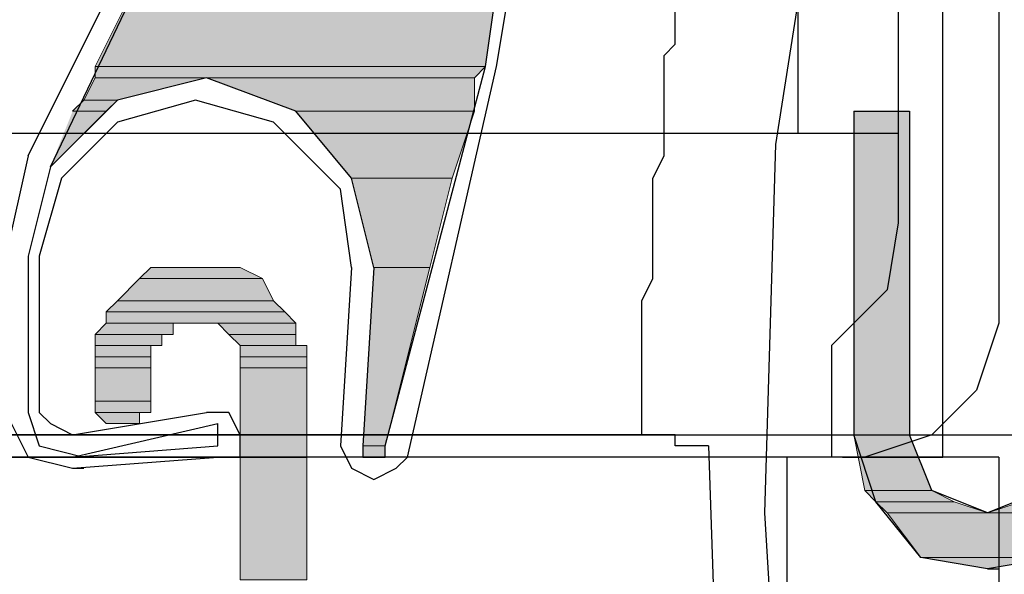
# Model space of a CAD drawing. Units: inches. Extents: x 10 to 4598, y 10 to 832.
# Drawn here: x 3450 to 3463, y 562 to 569 of the extents above; entities that cross this region are included whole.
import ezdxf

# ---------------------------------------------------------------- set-up
doc = ezdxf.new("R2010")
doc.units = ezdxf.units.IN
doc.header["$MEASUREMENT"] = 0
doc.layers.add('Layer 1', color=7, linetype='Continuous')

# ---------------------------------------------------------------- blocks, each defined once
blk = doc.blocks.new('block 5')
at = {"layer": 'Layer 1', "true_color": 0xffffff}
for points in [[(3451.699, 570.746), (3450.626, 568.599), (3455.995, 568.599)], [(3451.699, 570.746), (3456.301, 570.746), (3455.995, 568.599)], [(3450.626, 568.599), (3450.626, 568.445), (3455.841, 568.445)], [(3450.626, 568.599), (3455.995, 568.599), (3455.841, 568.445)], [(3450.626, 568.445), (3450.473, 568.138), (3450.933, 568.138)], [(3450.626, 568.445), (3452.16, 568.445), (3450.933, 568.138)], [(3452.16, 568.445), (3453.387, 567.984), (3455.841, 567.984)], [(3452.16, 568.445), (3455.841, 568.445), (3455.841, 567.984)], [(3450.473, 568.138), (3450.318, 567.984), (3450.779, 567.984)], [(3450.473, 568.138), (3450.933, 568.138), (3450.779, 567.984)], [(3450.318, 567.984), (3450.779, 567.984), (3450.012, 567.218)], [(3453.387, 567.984), (3454.153, 567.064), (3455.534, 567.064)], [(3453.387, 567.984), (3455.841, 567.984), (3455.534, 567.064)], [(3461.057, 567.984), (3461.057, 563.537), (3461.823, 563.537)], [(3461.057, 567.984), (3461.823, 567.984), (3461.823, 563.537)], [(3454.153, 567.064), (3454.461, 565.837), (3455.227, 565.837)], [(3454.153, 567.064), (3455.534, 567.064), (3455.227, 565.837)], [(3451.393, 565.837), (3451.239, 565.684), (3452.927, 565.684)], [(3451.393, 565.837), (3452.619, 565.837), (3452.927, 565.684)], [(3454.461, 565.837), (3454.307, 563.383), (3454.614, 563.383)], [(3454.461, 565.837), (3455.227, 565.837), (3454.614, 563.383)], [(3451.239, 565.684), (3450.933, 565.377), (3453.08, 565.377)], [(3451.239, 565.684), (3452.927, 565.684), (3453.08, 565.377)], [(3450.933, 565.377), (3450.779, 565.225), (3453.233, 565.225)], [(3450.933, 565.377), (3453.08, 565.377), (3453.233, 565.225)], [(3450.779, 565.225), (3450.779, 565.071), (3453.387, 565.071)], [(3450.779, 565.225), (3453.233, 565.225), (3453.387, 565.071)], [(3450.779, 565.071), (3450.626, 564.917), (3451.699, 564.917)], [(3450.779, 565.071), (3451.699, 565.071), (3451.699, 564.917)], [(3452.312, 565.071), (3452.466, 564.917), (3453.387, 564.917)], [(3452.312, 565.071), (3453.387, 565.071), (3453.387, 564.917)], [(3450.626, 564.917), (3450.626, 564.764), (3451.546, 564.764)], [(3450.626, 564.917), (3451.546, 564.917), (3451.546, 564.764)], [(3452.466, 564.917), (3452.619, 564.764), (3453.387, 564.764)], [(3452.466, 564.917), (3453.387, 564.917), (3453.387, 564.764)], [(3450.626, 564.764), (3450.626, 564.61), (3451.393, 564.61)], [(3450.626, 564.764), (3451.393, 564.764), (3451.393, 564.61)], [(3452.619, 564.764), (3452.619, 564.61), (3453.539, 564.61)], [(3452.619, 564.764), (3453.539, 564.764), (3453.539, 564.61)], [(3450.626, 564.61), (3450.626, 564.457), (3451.393, 564.457)], [(3450.626, 564.61), (3451.393, 564.61), (3451.393, 564.457)], [(3452.619, 564.61), (3452.619, 564.457), (3453.539, 564.457)], [(3452.619, 564.61), (3453.539, 564.61), (3453.539, 564.457)], [(3450.626, 564.457), (3450.626, 563.998), (3451.393, 563.998)], [(3450.626, 564.457), (3451.393, 564.457), (3451.393, 563.998)], [(3452.619, 564.457), (3452.619, 561.542), (3453.539, 561.542)], [(3452.619, 564.457), (3453.539, 564.457), (3453.539, 561.542)], [(3450.626, 563.998), (3450.626, 563.844), (3451.393, 563.844)], [(3450.626, 563.998), (3451.393, 563.998), (3451.393, 563.844)], [(3450.626, 563.844), (3450.779, 563.69), (3451.239, 563.69)], [(3450.626, 563.844), (3451.239, 563.844), (3451.239, 563.69)], [(3461.057, 563.537), (3461.209, 562.771), (3462.13, 562.771)], [(3461.057, 563.537), (3461.823, 563.537), (3462.13, 562.771)], [(3454.307, 563.383), (3454.307, 563.229), (3454.614, 563.229)], [(3454.307, 563.383), (3454.614, 563.383), (3454.614, 563.229)], [(3461.209, 562.771), (3461.362, 562.617), (3462.438, 562.617)], [(3461.209, 562.771), (3462.13, 562.771), (3462.438, 562.617)], [(3461.362, 562.617), (3461.516, 562.463), (3462.896, 562.463)], [(3461.362, 562.617), (3462.438, 562.617), (3462.896, 562.463)], [(3463.357, 562.617), (3462.896, 562.463), (3464.277, 562.463)], [(3461.516, 562.463), (3461.977, 561.849), (3463.816, 561.849)], [(3461.516, 562.463), (3464.277, 562.463), (3463.816, 561.849)], [(3461.977, 561.849), (3463.816, 561.849), (3462.896, 561.696)]]:
    blk.add_hatch(color=7, dxfattribs=at).paths.add_polyline_path(points)
h = blk.add_hatch(color=7, dxfattribs=at)
edge = h.paths.add_edge_path()
edge.add_spline(control_points=[(3450.779, 565.071), (3450.779, 565.071), (3451.853, 565.071), (3451.853, 565.071), (3451.853, 565.071), (3450.779, 565.071), (3450.779, 565.071)], knot_values=[0, 0, 0, 0, 1, 1, 1, 2, 2, 2, 2], degree=3, periodic=1)
h = blk.add_hatch(color=7, dxfattribs=at)
edge = h.paths.add_edge_path()
edge.add_spline(control_points=[(3450.779, 565.071), (3450.779, 565.071), (3451.699, 565.071), (3451.699, 565.071), (3451.699, 565.071), (3450.779, 565.071), (3450.779, 565.071)], knot_values=[0, 0, 0, 0, 1, 1, 1, 2, 2, 2, 2], degree=3, periodic=1)
h = blk.add_hatch(color=7, dxfattribs=at)
edge = h.paths.add_edge_path()
edge.add_spline(control_points=[(3452.16, 565.071), (3452.16, 565.071), (3453.387, 565.071), (3453.387, 565.071), (3453.387, 565.071), (3452.16, 565.071), (3452.16, 565.071)], knot_values=[0, 0, 0, 0, 1, 1, 1, 2, 2, 2, 2], degree=3, periodic=1)
h = blk.add_hatch(color=7, dxfattribs=at)
edge = h.paths.add_edge_path()
edge.add_spline(control_points=[(3452.16, 565.071), (3452.16, 565.071), (3453.387, 565.071), (3453.387, 565.071), (3453.387, 565.071), (3452.16, 565.071), (3452.16, 565.071)], knot_values=[0, 0, 0, 0, 1, 1, 1, 2, 2, 2, 2], degree=3, periodic=1)
h = blk.add_hatch(color=7, dxfattribs=at)
edge = h.paths.add_edge_path()
edge.add_spline(control_points=[(3452.16, 565.071), (3452.16, 565.071), (3453.387, 565.071), (3453.387, 565.071), (3453.387, 565.071), (3452.16, 565.071), (3452.16, 565.071)], knot_values=[0, 0, 0, 0, 1, 1, 1, 2, 2, 2, 2], degree=3, periodic=1)
h = blk.add_hatch(color=7, dxfattribs=at)
edge = h.paths.add_edge_path()
edge.add_spline(control_points=[(3450.626, 564.917), (3450.626, 564.917), (3451.699, 564.917), (3451.699, 564.917), (3451.699, 564.917), (3450.626, 564.917), (3450.626, 564.917)], knot_values=[0, 0, 0, 0, 1, 1, 1, 2, 2, 2, 2], degree=3, periodic=1)
h = blk.add_hatch(color=7, dxfattribs=at)
edge = h.paths.add_edge_path()
edge.add_spline(control_points=[(3450.626, 564.917), (3450.626, 564.917), (3451.699, 564.917), (3451.699, 564.917), (3451.699, 564.917), (3450.626, 564.917), (3450.626, 564.917)], knot_values=[0, 0, 0, 0, 1, 1, 1, 2, 2, 2, 2], degree=3, periodic=1)
h = blk.add_hatch(color=7, dxfattribs=at)
edge = h.paths.add_edge_path()
edge.add_spline(control_points=[(3450.626, 564.917), (3450.626, 564.917), (3451.546, 564.917), (3451.546, 564.917), (3451.546, 564.917), (3450.626, 564.917), (3450.626, 564.917)], knot_values=[0, 0, 0, 0, 1, 1, 1, 2, 2, 2, 2], degree=3, periodic=1)
h = blk.add_hatch(color=7, dxfattribs=at)
edge = h.paths.add_edge_path()
edge.add_spline(control_points=[(3452.466, 564.917), (3452.466, 564.917), (3453.387, 564.917), (3453.387, 564.917), (3453.387, 564.917), (3452.466, 564.917), (3452.466, 564.917)], knot_values=[0, 0, 0, 0, 1, 1, 1, 2, 2, 2, 2], degree=3, periodic=1)
h = blk.add_hatch(color=7, dxfattribs=at)
edge = h.paths.add_edge_path()
edge.add_spline(control_points=[(3452.466, 564.917), (3452.466, 564.917), (3453.387, 564.917), (3453.387, 564.917), (3453.387, 564.917), (3452.466, 564.917), (3452.466, 564.917)], knot_values=[0, 0, 0, 0, 1, 1, 1, 2, 2, 2, 2], degree=3, periodic=1)
h = blk.add_hatch(color=7, dxfattribs=at)
edge = h.paths.add_edge_path()
edge.add_spline(control_points=[(3452.466, 564.917), (3452.466, 564.917), (3453.387, 564.917), (3453.387, 564.917), (3453.387, 564.917), (3452.466, 564.917), (3452.466, 564.917)], knot_values=[0, 0, 0, 0, 1, 1, 1, 2, 2, 2, 2], degree=3, periodic=1)
h = blk.add_hatch(color=7, dxfattribs=at)
edge = h.paths.add_edge_path()
edge.add_spline(control_points=[(3452.466, 564.917), (3452.466, 564.917), (3453.387, 564.917), (3453.387, 564.917), (3453.387, 564.917), (3452.466, 564.917), (3452.466, 564.917)], knot_values=[0, 0, 0, 0, 1, 1, 1, 2, 2, 2, 2], degree=3, periodic=1)
h = blk.add_hatch(color=7, dxfattribs=at)
edge = h.paths.add_edge_path()
edge.add_spline(control_points=[(3450.626, 564.764), (3450.626, 564.764), (3451.546, 564.764), (3451.546, 564.764), (3451.546, 564.764), (3450.626, 564.764), (3450.626, 564.764)], knot_values=[0, 0, 0, 0, 1, 1, 1, 2, 2, 2, 2], degree=3, periodic=1)
h = blk.add_hatch(color=7, dxfattribs=at)
edge = h.paths.add_edge_path()
edge.add_spline(control_points=[(3450.626, 564.764), (3450.626, 564.764), (3451.546, 564.764), (3451.546, 564.764), (3451.546, 564.764), (3450.626, 564.764), (3450.626, 564.764)], knot_values=[0, 0, 0, 0, 1, 1, 1, 2, 2, 2, 2], degree=3, periodic=1)
h = blk.add_hatch(color=7, dxfattribs=at)
edge = h.paths.add_edge_path()
edge.add_spline(control_points=[(3450.626, 564.764), (3450.626, 564.764), (3451.393, 564.764), (3451.393, 564.764), (3451.393, 564.764), (3450.626, 564.764), (3450.626, 564.764)], knot_values=[0, 0, 0, 0, 1, 1, 1, 2, 2, 2, 2], degree=3, periodic=1)
h = blk.add_hatch(color=7, dxfattribs=at)
edge = h.paths.add_edge_path()
edge.add_spline(control_points=[(3452.619, 564.764), (3452.619, 564.764), (3453.539, 564.764), (3453.539, 564.764), (3453.539, 564.764), (3452.619, 564.764), (3452.619, 564.764)], knot_values=[0, 0, 0, 0, 1, 1, 1, 2, 2, 2, 2], degree=3, periodic=1)
h = blk.add_hatch(color=7, dxfattribs=at)
edge = h.paths.add_edge_path()
edge.add_spline(control_points=[(3452.619, 564.764), (3452.619, 564.764), (3453.539, 564.764), (3453.539, 564.764), (3453.539, 564.764), (3452.619, 564.764), (3452.619, 564.764)], knot_values=[0, 0, 0, 0, 1, 1, 1, 2, 2, 2, 2], degree=3, periodic=1)
h = blk.add_hatch(color=7, dxfattribs=at)
edge = h.paths.add_edge_path()
edge.add_spline(control_points=[(3452.619, 564.764), (3452.619, 564.764), (3453.539, 564.764), (3453.539, 564.764), (3453.539, 564.764), (3452.619, 564.764), (3452.619, 564.764)], knot_values=[0, 0, 0, 0, 1, 1, 1, 2, 2, 2, 2], degree=3, periodic=1)
h = blk.add_hatch(color=7, dxfattribs=at)
edge = h.paths.add_edge_path()
edge.add_spline(control_points=[(3450.626, 563.998), (3450.626, 563.998), (3451.393, 563.998), (3451.393, 563.998), (3451.393, 563.998), (3450.626, 563.998), (3450.626, 563.998)], knot_values=[0, 0, 0, 0, 1, 1, 1, 2, 2, 2, 2], degree=3, periodic=1)
h = blk.add_hatch(color=7, dxfattribs=at)
edge = h.paths.add_edge_path()
edge.add_spline(control_points=[(3450.626, 563.998), (3450.626, 563.998), (3451.393, 563.998), (3451.393, 563.998), (3451.393, 563.998), (3450.626, 563.998), (3450.626, 563.998)], knot_values=[0, 0, 0, 0, 1, 1, 1, 2, 2, 2, 2], degree=3, periodic=1)
h = blk.add_hatch(color=7, dxfattribs=at)
edge = h.paths.add_edge_path()
edge.add_spline(control_points=[(3450.626, 563.844), (3450.626, 563.844), (3451.393, 563.844), (3451.393, 563.844), (3451.393, 563.844), (3450.626, 563.844), (3450.626, 563.844)], knot_values=[0, 0, 0, 0, 1, 1, 1, 2, 2, 2, 2], degree=3, periodic=1)
h = blk.add_hatch(color=7, dxfattribs=at)
edge = h.paths.add_edge_path()
edge.add_spline(control_points=[(3450.626, 563.844), (3450.626, 563.844), (3451.393, 563.844), (3451.393, 563.844), (3451.393, 563.844), (3450.626, 563.844), (3450.626, 563.844)], knot_values=[0, 0, 0, 0, 1, 1, 1, 2, 2, 2, 2], degree=3, periodic=1)
h = blk.add_hatch(color=7, dxfattribs=at)
edge = h.paths.add_edge_path()
edge.add_spline(control_points=[(3450.626, 563.844), (3450.626, 563.844), (3451.239, 563.844), (3451.239, 563.844), (3451.239, 563.844), (3450.626, 563.844), (3450.626, 563.844)], knot_values=[0, 0, 0, 0, 1, 1, 1, 2, 2, 2, 2], degree=3, periodic=1)
h = blk.add_hatch(color=7, dxfattribs=at)
edge = h.paths.add_edge_path()
edge.add_spline(control_points=[(3450.779, 563.69), (3450.779, 563.69), (3451.239, 563.69), (3451.239, 563.69), (3451.239, 563.69), (3450.779, 563.69), (3450.779, 563.69)], knot_values=[0, 0, 0, 0, 1, 1, 1, 2, 2, 2, 2], degree=3, periodic=1)
h = blk.add_hatch(color=7, dxfattribs=at)
edge = h.paths.add_edge_path()
edge.add_spline(control_points=[(3450.779, 563.69), (3450.779, 563.69), (3451.239, 563.69), (3451.239, 563.69), (3451.239, 563.69), (3450.779, 563.69), (3450.779, 563.69)], knot_values=[0, 0, 0, 0, 1, 1, 1, 2, 2, 2, 2], degree=3, periodic=1)
h = blk.add_hatch(color=7, dxfattribs=at)
edge = h.paths.add_edge_path()
edge.add_spline(control_points=[(3450.933, 563.69), (3450.933, 563.69), (3451.085, 563.69), (3451.085, 563.69), (3451.085, 563.69), (3450.933, 563.69), (3450.933, 563.69)], knot_values=[0, 0, 0, 0, 1, 1, 1, 2, 2, 2, 2], degree=3, periodic=1)
h = blk.add_hatch(color=7, dxfattribs=at)
edge = h.paths.add_edge_path()
edge.add_spline(control_points=[(3450.933, 563.69), (3450.933, 563.69), (3451.085, 563.69), (3451.085, 563.69), (3451.085, 563.69), (3450.933, 563.69), (3450.933, 563.69)], knot_values=[0, 0, 0, 0, 1, 1, 1, 2, 2, 2, 2], degree=3, periodic=1)
h = blk.add_hatch(color=7, dxfattribs=at)
edge = h.paths.add_edge_path()
edge.add_spline(control_points=[(3454.307, 563.383), (3454.307, 563.383), (3454.614, 563.383), (3454.614, 563.383), (3454.614, 563.383), (3454.307, 563.383), (3454.307, 563.383)], knot_values=[0, 0, 0, 0, 1, 1, 1, 2, 2, 2, 2], degree=3, periodic=1)
h = blk.add_hatch(color=7, dxfattribs=at)
edge = h.paths.add_edge_path()
edge.add_spline(control_points=[(3454.307, 563.383), (3454.307, 563.383), (3454.614, 563.383), (3454.614, 563.383), (3454.614, 563.383), (3454.307, 563.383), (3454.307, 563.383)], knot_values=[0, 0, 0, 0, 1, 1, 1, 2, 2, 2, 2], degree=3, periodic=1)
h = blk.add_hatch(color=7, dxfattribs=at)
edge = h.paths.add_edge_path()
edge.add_spline(control_points=[(3454.307, 563.229), (3454.307, 563.229), (3454.614, 563.229), (3454.614, 563.229), (3454.614, 563.229), (3454.307, 563.229), (3454.307, 563.229)], knot_values=[0, 0, 0, 0, 1, 1, 1, 2, 2, 2, 2], degree=3, periodic=1)
h = blk.add_hatch(color=7, dxfattribs=at)
edge = h.paths.add_edge_path()
edge.add_spline(control_points=[(3454.307, 563.229), (3454.307, 563.229), (3454.614, 563.229), (3454.614, 563.229), (3454.614, 563.229), (3454.307, 563.229), (3454.307, 563.229)], knot_values=[0, 0, 0, 0, 1, 1, 1, 2, 2, 2, 2], degree=3, periodic=1)
at = {"layer": 'Layer 1', "color": 7, "lineweight": 25, "true_color": 0xffffff}
for points in [[(3463.05, 711.709), (3463.05, 565.071)], [(3461.669, 710.482), (3461.669, 566.452)], [(3460.289, 704.193), (3460.289, 567.679)], [(3450.012, 567.218), (3451.699, 570.746), (3452.927, 574.427), (3453.847, 578.261), (3454.153, 582.25), (3454, 586.238), (3453.387, 590.073), (3452.16, 593.907), (3450.626, 597.435)], [(3449.705, 567.372), (3451.546, 571.053), (3452.773, 575.041), (3453.693, 579.029), (3453.847, 583.171)], [(3461.823, 577.495), (3460.749, 572.433), (3459.981, 567.525), (3459.829, 562.463), (3460.135, 557.401)], [(3462.283, 563.229), (3462.283, 577.341)], [(3454.92, 563.229), (3456.147, 568.599), (3457.068, 574.121)], [(3454.614, 563.383), (3455.995, 568.599), (3456.761, 573.967)], [(3458.142, 563.537), (3458.142, 565.377), (3458.295, 565.684), (3458.295, 567.064), (3458.449, 567.372), (3458.449, 568.752), (3458.603, 568.906), (3458.603, 569.519)], [(3454.461, 565.837), (3454.153, 567.064), (3453.387, 567.984), (3452.16, 568.445), (3450.933, 568.138), (3450.012, 567.218), (3449.705, 565.991)], [(3452.007, 568.138), (3450.933, 567.832), (3450.165, 567.064), (3449.858, 565.991)], [(3454.153, 565.837), (3454, 566.911), (3453.08, 567.832), (3452.007, 568.138)], [(3461.057, 567.984), (3461.823, 567.984)], [(3461.057, 567.984), (3461.057, 563.537)], [(3461.823, 567.984), (3461.823, 563.537)], [(3461.669, 567.679), (3426.852, 567.679)], [(3449.705, 567.372), (3449.398, 565.991)], [(3461.669, 566.452), (3461.516, 565.53), (3460.749, 564.764)], [(3449.705, 565.991), (3449.705, 563.844)], [(3449.858, 565.991), (3449.858, 563.844)], [(3454.153, 565.837), (3454, 563.383)], [(3454.461, 565.837), (3454.307, 563.383)], [(3463.05, 565.071), (3462.743, 564.15), (3462.13, 563.537), (3461.209, 563.229)], [(3460.749, 564.764), (3460.749, 563.229)], [(3449.398, 563.844), (3449.705, 563.229), (3450.318, 563.076)], [(3449.705, 563.844), (3449.858, 563.383), (3450.473, 563.229)], [(3449.858, 563.844), (3450.012, 563.69), (3450.318, 563.537)], [(3450.318, 563.537), (3452.16, 563.844)], [(3452.619, 563.537), (3452.466, 563.844), (3452.16, 563.844)], [(3450.318, 563.229), (3452.312, 563.69)], [(3452.312, 563.383), (3452.312, 563.69)], [(3458.142, 563.537), (3448.478, 563.537), (3450.165, 563.537)], [(3450.165, 563.537), (3456.915, 563.537)], [(3450.318, 563.076), (3452.312, 563.229), (3452.619, 563.229), (3452.619, 563.537)], [(3456.915, 563.537), (3475.832, 563.537)], [(3459.062, 563.383), (3458.603, 563.383), (3458.603, 563.537), (3458.142, 563.537)], [(3462.896, 561.696), (3461.977, 561.849), (3461.362, 562.617), (3461.057, 563.537)], [(3462.896, 562.463), (3462.13, 562.771), (3461.823, 563.537)], [(3464.737, 563.537), (3464.431, 562.617), (3463.816, 561.849), (3462.896, 561.696)], [(3463.97, 563.537), (3463.664, 562.771), (3462.896, 562.463)], [(3450.318, 563.229), (3452.312, 563.383)], [(3454, 563.383), (3454.153, 563.076), (3454.461, 562.923), (3454.768, 563.076), (3454.92, 563.229)], [(3454.307, 563.383), (3454.307, 563.229), (3454.614, 563.229), (3454.614, 563.383)], [(3459.062, 563.383), (3459.215, 558.782), (3459.829, 554.18), (3459.981, 554.18), (3459.981, 554.487), (3460.135, 554.487), (3460.135, 554.641)], [(3461.209, 563.229), (3354.145, 563.229)], [(3448.019, 563.229), (3453.539, 563.229)], [(3459.215, 563.229), (3453.539, 563.229)], [(3463.05, 563.229), (3459.981, 563.229)], [(3460.135, 563.229), (3460.135, 417.54)], [(3460.903, 563.229), (3462.283, 563.229)], [(3463.05, 563.229), (3463.05, 417.818)], [(3450.318, 563.076), (3450.473, 563.076)], [(3462.896, 561.696), (3463.05, 561.696)]]:
    blk.add_lwpolyline(points, dxfattribs=at)
at = {"layer": 'Layer 1', "lineweight": 0}
for points in [[(3451.699, 570.746), (3450.626, 568.599), (3455.995, 568.599)], [(3451.699, 570.746), (3456.301, 570.746), (3455.995, 568.599)], [(3450.626, 568.599), (3450.626, 568.445), (3455.841, 568.445)], [(3450.626, 568.599), (3455.995, 568.599), (3455.841, 568.445)], [(3450.626, 568.445), (3450.473, 568.138), (3450.933, 568.138)], [(3450.626, 568.445), (3452.16, 568.445), (3450.933, 568.138)], [(3452.16, 568.445), (3453.387, 567.984), (3455.841, 567.984)], [(3452.16, 568.445), (3455.841, 568.445), (3455.841, 567.984)], [(3450.473, 568.138), (3450.318, 567.984), (3450.779, 567.984)], [(3450.473, 568.138), (3450.933, 568.138), (3450.779, 567.984)], [(3450.318, 567.984), (3450.779, 567.984), (3450.012, 567.218)], [(3453.387, 567.984), (3454.153, 567.064), (3455.534, 567.064)], [(3453.387, 567.984), (3455.841, 567.984), (3455.534, 567.064)], [(3461.057, 567.984), (3461.057, 563.537), (3461.823, 563.537)], [(3461.057, 567.984), (3461.823, 567.984), (3461.823, 563.537)], [(3454.153, 567.064), (3454.461, 565.837), (3455.227, 565.837)], [(3454.153, 567.064), (3455.534, 567.064), (3455.227, 565.837)], [(3451.393, 565.837), (3451.239, 565.684), (3452.927, 565.684)], [(3451.699, 565.837), (3451.393, 565.837), (3452.619, 565.837)], [(3451.393, 565.837), (3452.619, 565.837), (3452.927, 565.684)], [(3451.853, 565.837), (3451.699, 565.837), (3452.466, 565.837)], [(3451.699, 565.837), (3452.619, 565.837)], [(3451.853, 565.837), (3452.466, 565.837)], [(3454.461, 565.837), (3454.307, 563.383), (3454.614, 563.383)], [(3454.461, 565.837), (3455.227, 565.837), (3454.614, 563.383)], [(3451.239, 565.684), (3450.933, 565.377), (3453.08, 565.377)], [(3451.239, 565.684), (3452.927, 565.684), (3453.08, 565.377)], [(3450.933, 565.377), (3450.779, 565.225), (3453.233, 565.225)], [(3450.933, 565.377), (3453.08, 565.377), (3453.233, 565.225)], [(3450.779, 565.225), (3450.779, 565.071), (3453.387, 565.071)], [(3450.779, 565.225), (3453.233, 565.225), (3453.387, 565.071)], [(3450.779, 565.071), (3450.626, 564.917), (3451.699, 564.917)], [(3450.779, 565.071), (3452.007, 565.071), (3451.853, 565.071)], [(3450.779, 565.071), (3451.853, 565.071), (3451.699, 565.071)], [(3450.779, 565.071), (3451.699, 565.071), (3451.699, 564.917)], [(3452.16, 565.071), (3453.387, 565.071)], [(3452.312, 565.071), (3452.466, 564.917), (3453.387, 564.917)], [(3452.312, 565.071), (3453.387, 565.071), (3453.387, 564.917)], [(3450.626, 564.917), (3451.699, 564.917), (3451.546, 564.917)], [(3450.626, 564.917), (3450.626, 564.764), (3451.546, 564.764)], [(3450.626, 564.917), (3451.546, 564.917), (3451.546, 564.764)], [(3452.466, 564.917), (3452.619, 564.764), (3453.387, 564.764)], [(3452.466, 564.917), (3453.387, 564.917), (3453.387, 564.764)], [(3450.626, 564.764), (3451.546, 564.764), (3451.393, 564.764)], [(3450.626, 564.764), (3450.626, 564.61), (3451.393, 564.61)], [(3450.626, 564.764), (3451.393, 564.764), (3451.393, 564.61)], [(3452.619, 564.764), (3453.539, 564.764)], [(3452.619, 564.764), (3452.619, 564.61), (3453.539, 564.61)], [(3452.619, 564.764), (3453.539, 564.764), (3453.539, 564.61)], [(3450.626, 564.61), (3450.626, 564.457), (3451.393, 564.457)], [(3450.626, 564.61), (3451.393, 564.61), (3451.393, 564.457)], [(3452.619, 564.61), (3452.619, 564.457), (3453.539, 564.457)], [(3452.619, 564.61), (3453.539, 564.61), (3453.539, 564.457)], [(3450.626, 564.457), (3450.626, 563.998), (3451.393, 563.998)], [(3450.626, 564.457), (3451.393, 564.457), (3451.393, 563.998)], [(3452.619, 564.457), (3452.619, 561.542), (3453.539, 561.542)], [(3452.619, 564.457), (3453.539, 564.457), (3453.539, 561.542)], [(3450.626, 563.998), (3450.626, 563.844), (3451.393, 563.844)], [(3450.626, 563.998), (3451.393, 563.998), (3451.393, 563.844)], [(3450.626, 563.844), (3451.393, 563.844), (3451.239, 563.844)], [(3450.626, 563.844), (3450.779, 563.69), (3451.239, 563.69)], [(3450.626, 563.844), (3451.239, 563.844), (3451.239, 563.69)], [(3450.779, 563.69), (3451.085, 563.69)], [(3450.779, 563.69), (3451.239, 563.69), (3451.085, 563.69)], [(3461.057, 563.537), (3461.209, 562.771), (3462.13, 562.771)], [(3461.057, 563.537), (3461.823, 563.537), (3462.13, 562.771)], [(3454.307, 563.383), (3454.307, 563.229), (3454.614, 563.229)], [(3454.307, 563.383), (3454.614, 563.383), (3454.614, 563.229)], [(3454.307, 563.229), (3454.614, 563.229), (3454.461, 563.229)], [(3461.209, 562.771), (3461.362, 562.617), (3462.438, 562.617)], [(3461.209, 562.771), (3462.13, 562.771), (3462.438, 562.617)], [(3461.362, 562.617), (3461.516, 562.463), (3462.896, 562.463)], [(3461.362, 562.617), (3462.438, 562.617), (3462.896, 562.463)], [(3463.357, 562.617), (3462.896, 562.463), (3464.277, 562.463)], [(3461.516, 562.463), (3461.977, 561.849), (3463.816, 561.849)], [(3461.516, 562.463), (3464.277, 562.463), (3463.816, 561.849)], [(3461.977, 561.849), (3463.816, 561.849), (3462.896, 561.696)]]:
    blk.add_lwpolyline(points, dxfattribs=at)
for points in [[(3450.779, 565.071), (3450.779, 565.071), (3451.853, 565.071), (3451.853, 565.071), (3451.853, 565.071), (3450.779, 565.071), (3450.779, 565.071)], [(3450.779, 565.071), (3450.779, 565.071), (3451.699, 565.071), (3451.699, 565.071), (3451.699, 565.071), (3450.779, 565.071), (3450.779, 565.071)], [(3452.16, 565.071), (3452.16, 565.071), (3453.387, 565.071), (3453.387, 565.071), (3453.387, 565.071), (3452.16, 565.071), (3452.16, 565.071)], [(3452.16, 565.071), (3452.16, 565.071), (3453.387, 565.071), (3453.387, 565.071), (3453.387, 565.071), (3452.16, 565.071), (3452.16, 565.071)], [(3452.16, 565.071), (3452.16, 565.071), (3453.387, 565.071), (3453.387, 565.071), (3453.387, 565.071), (3452.16, 565.071), (3452.16, 565.071)], [(3450.626, 564.917), (3450.626, 564.917), (3451.699, 564.917), (3451.699, 564.917), (3451.699, 564.917), (3450.626, 564.917), (3450.626, 564.917)], [(3450.626, 564.917), (3450.626, 564.917), (3451.699, 564.917), (3451.699, 564.917), (3451.699, 564.917), (3450.626, 564.917), (3450.626, 564.917)], [(3450.626, 564.917), (3450.626, 564.917), (3451.546, 564.917), (3451.546, 564.917), (3451.546, 564.917), (3450.626, 564.917), (3450.626, 564.917)], [(3452.466, 564.917), (3452.466, 564.917), (3453.387, 564.917), (3453.387, 564.917), (3453.387, 564.917), (3452.466, 564.917), (3452.466, 564.917)], [(3452.466, 564.917), (3452.466, 564.917), (3453.387, 564.917), (3453.387, 564.917), (3453.387, 564.917), (3452.466, 564.917), (3452.466, 564.917)], [(3452.466, 564.917), (3452.466, 564.917), (3453.387, 564.917), (3453.387, 564.917), (3453.387, 564.917), (3452.466, 564.917), (3452.466, 564.917)], [(3452.466, 564.917), (3452.466, 564.917), (3453.387, 564.917), (3453.387, 564.917), (3453.387, 564.917), (3452.466, 564.917), (3452.466, 564.917)], [(3450.626, 564.764), (3450.626, 564.764), (3451.546, 564.764), (3451.546, 564.764), (3451.546, 564.764), (3450.626, 564.764), (3450.626, 564.764)], [(3450.626, 564.764), (3450.626, 564.764), (3451.546, 564.764), (3451.546, 564.764), (3451.546, 564.764), (3450.626, 564.764), (3450.626, 564.764)], [(3450.626, 564.764), (3450.626, 564.764), (3451.393, 564.764), (3451.393, 564.764), (3451.393, 564.764), (3450.626, 564.764), (3450.626, 564.764)], [(3452.619, 564.764), (3452.619, 564.764), (3453.539, 564.764), (3453.539, 564.764), (3453.539, 564.764), (3452.619, 564.764), (3452.619, 564.764)], [(3452.619, 564.764), (3452.619, 564.764), (3453.539, 564.764), (3453.539, 564.764), (3453.539, 564.764), (3452.619, 564.764), (3452.619, 564.764)], [(3452.619, 564.764), (3452.619, 564.764), (3453.539, 564.764), (3453.539, 564.764), (3453.539, 564.764), (3452.619, 564.764), (3452.619, 564.764)], [(3450.626, 563.998), (3450.626, 563.998), (3451.393, 563.998), (3451.393, 563.998), (3451.393, 563.998), (3450.626, 563.998), (3450.626, 563.998)], [(3450.626, 563.998), (3450.626, 563.998), (3451.393, 563.998), (3451.393, 563.998), (3451.393, 563.998), (3450.626, 563.998), (3450.626, 563.998)], [(3450.626, 563.844), (3450.626, 563.844), (3451.393, 563.844), (3451.393, 563.844), (3451.393, 563.844), (3450.626, 563.844), (3450.626, 563.844)], [(3450.626, 563.844), (3450.626, 563.844), (3451.393, 563.844), (3451.393, 563.844), (3451.393, 563.844), (3450.626, 563.844), (3450.626, 563.844)], [(3450.626, 563.844), (3450.626, 563.844), (3451.239, 563.844), (3451.239, 563.844), (3451.239, 563.844), (3450.626, 563.844), (3450.626, 563.844)], [(3450.779, 563.69), (3450.779, 563.69), (3451.239, 563.69), (3451.239, 563.69), (3451.239, 563.69), (3450.779, 563.69), (3450.779, 563.69)], [(3450.779, 563.69), (3450.779, 563.69), (3451.239, 563.69), (3451.239, 563.69), (3451.239, 563.69), (3450.779, 563.69), (3450.779, 563.69)], [(3450.933, 563.69), (3450.933, 563.69), (3451.085, 563.69), (3451.085, 563.69), (3451.085, 563.69), (3450.933, 563.69), (3450.933, 563.69)], [(3450.933, 563.69), (3450.933, 563.69), (3451.085, 563.69), (3451.085, 563.69), (3451.085, 563.69), (3450.933, 563.69), (3450.933, 563.69)], [(3454.307, 563.383), (3454.307, 563.383), (3454.614, 563.383), (3454.614, 563.383), (3454.614, 563.383), (3454.307, 563.383), (3454.307, 563.383)], [(3454.307, 563.383), (3454.307, 563.383), (3454.614, 563.383), (3454.614, 563.383), (3454.614, 563.383), (3454.307, 563.383), (3454.307, 563.383)], [(3454.307, 563.229), (3454.307, 563.229), (3454.614, 563.229), (3454.614, 563.229), (3454.614, 563.229), (3454.307, 563.229), (3454.307, 563.229)], [(3454.307, 563.229), (3454.307, 563.229), (3454.614, 563.229), (3454.614, 563.229), (3454.614, 563.229), (3454.307, 563.229), (3454.307, 563.229)]]:
    blk.add_open_spline(points, degree=3, knots=[0, 0, 0, 0, 1, 1, 1, 2, 2, 2, 2], dxfattribs=at)
blk = doc.blocks.new('block 4')
at = {"layer": 'Layer 1'}
blk.add_blockref('block 5', (0, 0), dxfattribs=at)

msp = doc.modelspace()

# ---------------------------------------------------------------- block references
at = {"layer": 'Layer 1'}
msp.add_blockref('block 4', (0, 0), dxfattribs=at)

doc.saveas('drawing.dxf')
